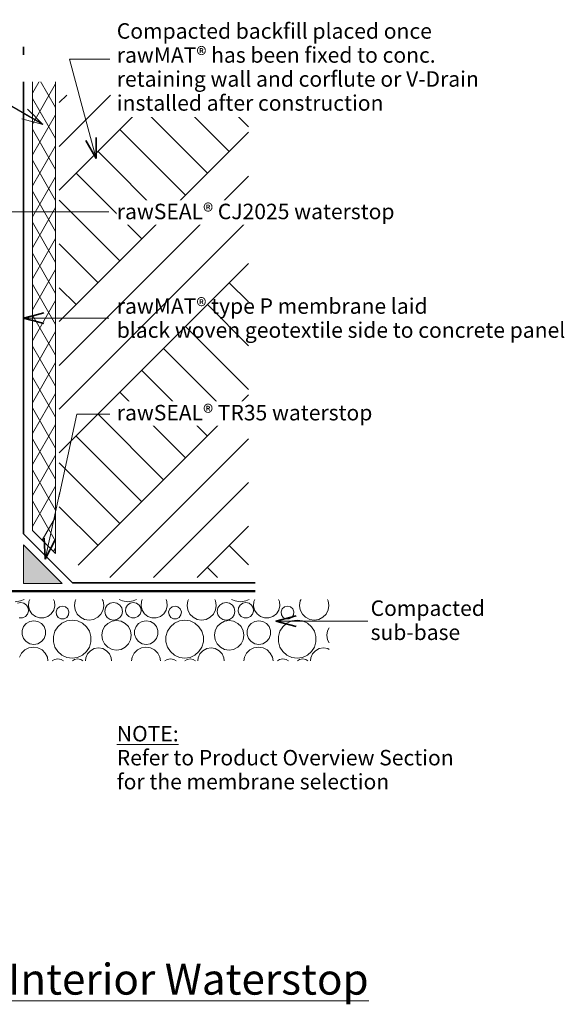
# Model space of a CAD drawing. Extents: x -906 to -123, y 29 to 687.
# Drawn here: x -475 to -123, y 43 to 679 of the extents above; entities that cross this region are included whole.
import ezdxf

# ---------------------------------------------------------------- set-up
doc = ezdxf.new("R2010")
doc.units = 0
doc.header["$MEASUREMENT"] = 0
doc.linetypes.add('Wipeout_Contour', pattern=[1000, 0, -1000])
doc.layers.add('b-RAW04 - wall_slab int waterstop', color=7, linetype='Continuous')
for name, color, linetype, lineweight in [('b-RAW04 - wall_slab int waterstop_Pen_No__1', 7, 'Continuous', 13), ('b-RAW04 - wall_slab int waterstop_Pen_No__25', 8, 'Continuous', 13), ('b-RAW04 - wall_slab int waterstop_Pen_No__3', 7, 'Continuous', 35), ('b-RAW04 - wall_slab int waterstop_Pen_No__4', 7, 'Continuous', 50)]:
    doc.layers.add(name, color=color, linetype=linetype, lineweight=lineweight)
doc.layers.add('b-RAW04 - wall_slab int waterstop_Pen_No__26', color=7, linetype='Continuous', lineweight=13, true_color=0x606060)
doc.styles.add('GENERATED_STYLE_1', font='txt')
doc.styles.add('GENERATED_STYLE_2', font='txt')
doc.dimstyles.new('GENERATED_STYLE__1', dxfattribs={"dimtxt": 0.18, "dimasz": 13.68, "dimexe": 0.18, "dimexo": 0.0625, "dimgap": 0.09, "dimtad": 0, "dimtih": 1, "dimtoh": 1, "dimdec": 4, "dimzin": 0, "dimdsep": 46, "dimcen": 0.09, "dimadec": 0, "dimazin": 0, "dimtfac": 1, "dimtdec": 4, "dimtmove": 0, "dimatfit": 3, "dimldrblk": 'ARROWHEAD_3', "dimfxl": 0, "dimtolj": 1, "dimtzin": 0, "dimarcsym": 0})

# ---------------------------------------------------------------- blocks, each defined once
blk = doc.blocks.new('*X2')
at = {"layer": 'b-RAW04 - wall_slab int waterstop_Pen_No__25', "linetype": 'Continuous'}
for p, q in [((-477.67, 303.11), (-474.22, 303.6)), ((-474.12, 302.64), (-476.16, 302.2)), ((-474.22, 303.6), (-472, 304.62)), ((-472.08, 302.2), (-474.12, 302.64)), ((-470.4, 300.98), (-472.08, 302.2)), ((-469.35, 299.17), (-470.4, 300.98)), ((-469.14, 297.1), (-469.35, 299.17)), ((-468.9, 303.26), (-469.13, 300.46)), ((-469.13, 300.46), (-468.44, 297.75)), ((-468.3, 304.62), (-468.9, 303.26)), ((-452.4, 303.26), (-453, 304.62)), ((-452.86, 297.75), (-452.17, 300.46)), ((-452.17, 300.46), (-452.4, 303.26)), ((-449.1, 299.74), (-450.58, 298.43)), ((-447.17, 300.22), (-449.1, 299.74)), ((-445.25, 299.74), (-447.17, 300.22)), ((-443.77, 298.43), (-445.25, 299.74)), ((-438.95, 303.66), (-439.42, 300.73)), ((-439.42, 300.73), (-438.95, 297.81)), ((-438.46, 304.62), (-438.95, 303.66)), ((-420.95, 303.66), (-421.44, 304.62)), ((-420.49, 300.73), (-420.95, 303.66)), ((-420.95, 297.81), (-420.49, 300.73)), ((-419.43, 299.1), (-419.87, 296.91)), ((-418.19, 300.95), (-419.43, 299.1)), ((-416.34, 302.19), (-418.19, 300.95)), ((-414.15, 302.63), (-416.34, 302.19)), ((-411.96, 302.19), (-414.15, 302.63)), ((-410.1, 300.95), (-411.96, 302.19)), ((-410.6, 304.62), (-408.38, 303.6)), ((-408.86, 299.1), (-410.1, 300.95)), ((-408.43, 296.91), (-408.86, 299.1)), ((-408.38, 303.6), (-404.93, 303.11)), ((-406.15, 299.17), (-406.37, 297.1)), ((-405.11, 300.98), (-406.15, 299.17)), ((-403.42, 302.2), (-405.11, 300.98)), ((-404.93, 303.11), (-401.48, 303.6)), ((-401.38, 302.64), (-403.42, 302.2)), ((-401.48, 303.6), (-399.26, 304.62)), ((-399.34, 302.2), (-401.38, 302.64)), ((-397.66, 300.98), (-399.34, 302.2)), ((-396.61, 299.17), (-397.66, 300.98)), ((-396.39, 297.1), (-396.61, 299.17)), ((-396.16, 303.26), (-396.39, 300.46)), ((-396.39, 300.46), (-395.7, 297.75)), ((-395.56, 304.62), (-396.16, 303.26)), ((-379.66, 303.26), (-380.25, 304.62)), ((-380.11, 297.75), (-379.43, 300.46)), ((-379.43, 300.46), (-379.66, 303.26)), ((-376.35, 299.74), (-377.84, 298.43)), ((-374.43, 300.22), (-376.35, 299.74)), ((-372.51, 299.74), (-374.43, 300.22)), ((-371.03, 298.43), (-372.51, 299.74)), ((-366.21, 303.66), (-366.67, 300.73)), ((-366.67, 300.73), (-366.21, 297.81)), ((-365.72, 304.62), (-366.21, 303.66)), ((-348.21, 303.66), (-348.7, 304.62)), ((-347.75, 300.73), (-348.21, 303.66)), ((-348.21, 297.81), (-347.75, 300.73)), ((-346.69, 299.1), (-347.12, 296.91)), ((-345.45, 300.95), (-346.69, 299.1)), ((-343.59, 302.19), (-345.45, 300.95)), ((-341.41, 302.63), (-343.59, 302.19)), ((-339.22, 302.19), (-341.41, 302.63)), ((-337.36, 300.95), (-339.22, 302.19)), ((-337.86, 304.62), (-335.64, 303.6)), ((-336.12, 299.1), (-337.36, 300.95)), ((-335.69, 296.91), (-336.12, 299.1)), ((-335.64, 303.6), (-332.19, 303.11)), ((-333.41, 299.17), (-333.63, 297.1)), ((-332.37, 300.98), (-333.41, 299.17)), ((-330.68, 302.2), (-332.37, 300.98)), ((-332.19, 303.11), (-328.74, 303.6)), ((-328.64, 302.64), (-330.68, 302.2)), ((-328.74, 303.6), (-326.52, 304.62)), ((-326.6, 302.2), (-328.64, 302.64)), ((-324.91, 300.98), (-326.6, 302.2)), ((-323.87, 299.17), (-324.91, 300.98)), ((-323.65, 297.1), (-323.87, 299.17)), ((-323.42, 303.26), (-323.65, 300.46)), ((-323.65, 300.46), (-322.96, 297.75)), ((-322.82, 304.62), (-323.42, 303.26)), ((-306.92, 303.26), (-307.51, 304.62)), ((-307.37, 297.75), (-306.68, 300.46)), ((-306.68, 300.46), (-306.92, 303.26)), ((-303.61, 299.74), (-305.09, 298.43)), ((-301.69, 300.22), (-303.61, 299.74)), ((-299.77, 299.74), (-301.69, 300.22)), ((-298.29, 298.43), (-299.77, 299.74)), ((-293.47, 303.66), (-293.93, 300.73)), ((-293.93, 300.73), (-293.47, 297.81)), ((-292.98, 304.62), (-293.47, 303.66)), ((-275.47, 303.66), (-275.96, 304.62)), ((-275.01, 300.73), (-275.47, 303.66)), ((-275.47, 297.81), (-275.01, 300.73)), ((-475.17, 292.72), (-473.08, 292.72)), ((-473.08, 292.72), (-471.18, 293.56)), ((-471.18, 293.56), (-469.78, 295.11)), ((-469.78, 295.11), (-469.14, 297.1)), ((-468.44, 297.75), (-466.91, 295.4)), ((-466.91, 295.4), (-464.7, 293.68)), ((-464.7, 293.68), (-462.05, 292.77)), ((-462.05, 292.77), (-459.25, 292.77)), ((-459.25, 292.77), (-456.6, 293.68)), ((-456.6, 293.68), (-454.39, 295.4)), ((-454.39, 295.4), (-452.86, 297.75)), ((-450.58, 298.43), (-451.28, 296.58)), ((-451.28, 296.58), (-451.04, 294.62)), ((-451.04, 294.62), (-449.92, 292.99)), ((-449.92, 292.99), (-448.16, 292.07)), ((-446.18, 292.07), (-444.43, 292.99)), ((-444.43, 292.99), (-443.31, 294.62)), ((-443.07, 296.58), (-443.77, 298.43)), ((-443.31, 294.62), (-443.07, 296.58)), ((-438.95, 297.81), (-437.61, 295.17)), ((-437.61, 295.17), (-435.51, 293.08)), ((-435.51, 293.08), (-432.88, 291.73)), ((-427.03, 291.73), (-424.39, 293.08)), ((-424.39, 293.08), (-422.3, 295.17)), ((-422.3, 295.17), (-420.95, 297.81)), ((-419.87, 296.91), (-419.43, 294.72)), ((-419.43, 294.72), (-418.19, 292.87)), ((-418.19, 292.87), (-416.34, 291.63)), ((-411.96, 291.63), (-410.1, 292.87)), ((-410.1, 292.87), (-408.86, 294.72)), ((-408.86, 294.72), (-408.43, 296.91)), ((-406.37, 297.1), (-405.72, 295.11)), ((-405.72, 295.11), (-404.33, 293.56)), ((-404.33, 293.56), (-402.42, 292.72)), ((-402.42, 292.72), (-400.34, 292.72)), ((-400.34, 292.72), (-398.43, 293.56)), ((-398.43, 293.56), (-397.04, 295.11)), ((-397.04, 295.11), (-396.39, 297.1)), ((-395.7, 297.75), (-394.17, 295.4)), ((-394.17, 295.4), (-391.96, 293.68)), ((-391.96, 293.68), (-389.31, 292.77)), ((-389.31, 292.77), (-386.51, 292.77)), ((-386.51, 292.77), (-383.86, 293.68)), ((-383.86, 293.68), (-381.65, 295.4)), ((-381.65, 295.4), (-380.11, 297.75)), ((-377.84, 298.43), (-378.54, 296.58)), ((-378.54, 296.58), (-378.3, 294.62)), ((-378.3, 294.62), (-377.17, 292.99)), ((-377.17, 292.99), (-375.42, 292.07)), ((-373.44, 292.07), (-371.69, 292.99)), ((-371.69, 292.99), (-370.57, 294.62)), ((-370.33, 296.58), (-371.03, 298.43)), ((-370.57, 294.62), (-370.33, 296.58)), ((-366.21, 297.81), (-364.87, 295.17)), ((-364.87, 295.17), (-362.77, 293.08)), ((-362.77, 293.08), (-360.14, 291.73)), ((-354.29, 291.73), (-351.65, 293.08)), ((-351.65, 293.08), (-349.56, 295.17)), ((-349.56, 295.17), (-348.21, 297.81)), ((-347.12, 296.91), (-346.69, 294.72)), ((-346.69, 294.72), (-345.45, 292.87)), ((-345.45, 292.87), (-343.59, 291.63)), ((-339.22, 291.63), (-337.36, 292.87)), ((-337.36, 292.87), (-336.12, 294.72)), ((-336.12, 294.72), (-335.69, 296.91)), ((-333.63, 297.1), (-332.98, 295.11)), ((-332.98, 295.11), (-331.59, 293.56)), ((-331.59, 293.56), (-329.68, 292.72)), ((-329.68, 292.72), (-327.6, 292.72)), ((-327.6, 292.72), (-325.69, 293.56)), ((-325.69, 293.56), (-324.3, 295.11)), ((-324.3, 295.11), (-323.65, 297.1)), ((-322.96, 297.75), (-321.43, 295.4)), ((-321.43, 295.4), (-319.22, 293.68)), ((-319.22, 293.68), (-316.57, 292.77)), ((-316.57, 292.77), (-313.76, 292.77)), ((-313.76, 292.77), (-311.12, 293.68)), ((-311.12, 293.68), (-308.9, 295.4)), ((-308.9, 295.4), (-307.37, 297.75)), ((-305.09, 298.43), (-305.8, 296.58)), ((-305.8, 296.58), (-305.56, 294.62)), ((-305.56, 294.62), (-304.43, 292.99)), ((-304.43, 292.99), (-302.68, 292.07)), ((-300.7, 292.07), (-298.95, 292.99)), ((-298.95, 292.99), (-297.82, 294.62)), ((-297.59, 296.58), (-298.29, 298.43)), ((-297.82, 294.62), (-297.59, 296.58)), ((-293.47, 297.81), (-292.13, 295.17)), ((-292.13, 295.17), (-290.03, 293.08)), ((-290.03, 293.08), (-287.39, 291.73)), ((-281.55, 291.73), (-278.91, 293.08)), ((-278.91, 293.08), (-276.82, 295.17)), ((-276.82, 295.17), (-275.47, 297.81)), ((-472.39, 287.04), (-473.3, 284.54)), ((-470.68, 289.08), (-472.39, 287.04)), ((-468.37, 290.41), (-470.68, 289.08)), ((-465.75, 290.88), (-468.37, 290.41)), ((-463.13, 290.41), (-465.75, 290.88)), ((-460.82, 289.08), (-463.13, 290.41)), ((-459.11, 287.04), (-460.82, 289.08)), ((-458.2, 284.54), (-459.11, 287.04)), ((-450.18, 286.97), (-452.06, 284.04)), ((-447.55, 289.25), (-450.18, 286.97)), ((-448.16, 292.07), (-446.18, 292.07)), ((-444.38, 290.7), (-447.55, 289.25)), ((-440.93, 291.19), (-444.38, 290.7)), ((-437.48, 290.7), (-440.93, 291.19)), ((-434.31, 289.25), (-437.48, 290.7)), ((-431.68, 286.97), (-434.31, 289.25)), ((-432.88, 291.73), (-429.95, 291.27)), ((-429.79, 284.04), (-431.68, 286.97)), ((-429.95, 291.27), (-427.03, 291.73)), ((-419.93, 287.05), (-421.29, 284.39)), ((-417.82, 289.16), (-419.93, 287.05)), ((-415.16, 290.52), (-417.82, 289.16)), ((-416.34, 291.63), (-414.15, 291.19)), ((-412.21, 290.98), (-415.16, 290.52)), ((-414.15, 291.19), (-411.96, 291.63)), ((-409.27, 290.52), (-412.21, 290.98)), ((-406.61, 289.16), (-409.27, 290.52)), ((-404.5, 287.05), (-406.61, 289.16)), ((-403.14, 284.39), (-404.5, 287.05)), ((-399.65, 287.04), (-400.56, 284.54)), ((-397.94, 289.08), (-399.65, 287.04)), ((-395.63, 290.41), (-397.94, 289.08)), ((-393.01, 290.88), (-395.63, 290.41)), ((-390.38, 290.41), (-393.01, 290.88)), ((-388.08, 289.08), (-390.38, 290.41)), ((-386.36, 287.04), (-388.08, 289.08)), ((-385.45, 284.54), (-386.36, 287.04)), ((-377.44, 286.97), (-379.32, 284.04)), ((-374.81, 289.25), (-377.44, 286.97)), ((-375.42, 292.07), (-373.44, 292.07)), ((-371.64, 290.7), (-374.81, 289.25)), ((-368.19, 291.19), (-371.64, 290.7)), ((-364.74, 290.7), (-368.19, 291.19)), ((-361.57, 289.25), (-364.74, 290.7)), ((-358.93, 286.97), (-361.57, 289.25)), ((-360.14, 291.73), (-357.21, 291.27)), ((-357.05, 284.04), (-358.93, 286.97)), ((-357.21, 291.27), (-354.29, 291.73)), ((-347.19, 287.05), (-348.55, 284.39)), ((-345.08, 289.16), (-347.19, 287.05)), ((-342.42, 290.52), (-345.08, 289.16)), ((-343.59, 291.63), (-341.41, 291.19)), ((-339.47, 290.98), (-342.42, 290.52)), ((-341.41, 291.19), (-339.22, 291.63)), ((-336.53, 290.52), (-339.47, 290.98)), ((-333.87, 289.16), (-336.53, 290.52)), ((-331.75, 287.05), (-333.87, 289.16)), ((-330.4, 284.39), (-331.75, 287.05)), ((-326.91, 287.04), (-327.82, 284.54)), ((-325.2, 289.08), (-326.91, 287.04)), ((-322.89, 290.41), (-325.2, 289.08)), ((-320.27, 290.88), (-322.89, 290.41)), ((-317.64, 290.41), (-320.27, 290.88)), ((-315.34, 289.08), (-317.64, 290.41)), ((-313.62, 287.04), (-315.34, 289.08)), ((-312.71, 284.54), (-313.62, 287.04)), ((-304.7, 286.97), (-306.58, 284.04)), ((-302.06, 289.25), (-304.7, 286.97)), ((-302.68, 292.07), (-300.7, 292.07)), ((-298.89, 290.7), (-302.06, 289.25)), ((-295.44, 291.19), (-298.89, 290.7)), ((-292, 290.7), (-295.44, 291.19)), ((-288.83, 289.25), (-292, 290.7)), ((-286.19, 286.97), (-288.83, 289.25)), ((-287.39, 291.73), (-284.47, 291.27)), ((-284.31, 284.04), (-286.19, 286.97)), ((-284.47, 291.27), (-281.55, 291.73)), ((-274.81, 286.35), (-275.81, 284.39)), ((-473.3, 284.54), (-473.3, 281.87)), ((-473.3, 281.87), (-472.39, 279.37)), ((-459.11, 279.37), (-458.2, 281.87)), ((-458.2, 281.87), (-458.2, 284.54)), ((-452.06, 284.04), (-453.05, 280.69)), ((-453.05, 280.69), (-453.05, 277.21)), ((-428.81, 280.69), (-429.79, 284.04)), ((-428.81, 277.21), (-428.81, 280.69)), ((-421.29, 284.39), (-421.76, 281.44)), ((-421.76, 281.44), (-421.29, 278.49)), ((-402.67, 281.44), (-403.14, 284.39)), ((-403.14, 278.49), (-402.67, 281.44)), ((-400.56, 284.54), (-400.56, 281.87)), ((-400.56, 281.87), (-399.65, 279.37)), ((-386.36, 279.37), (-385.45, 281.87)), ((-385.45, 281.87), (-385.45, 284.54)), ((-379.32, 284.04), (-380.3, 280.69)), ((-380.3, 280.69), (-380.3, 277.21)), ((-356.07, 280.69), (-357.05, 284.04)), ((-356.07, 277.21), (-356.07, 280.69)), ((-348.55, 284.39), (-349.01, 281.44)), ((-349.01, 281.44), (-348.55, 278.49)), ((-329.93, 281.44), (-330.4, 284.39)), ((-330.4, 278.49), (-329.93, 281.44)), ((-327.82, 284.54), (-327.82, 281.87)), ((-327.82, 281.87), (-326.91, 279.37)), ((-313.62, 279.37), (-312.71, 281.87)), ((-312.71, 281.87), (-312.71, 284.54)), ((-306.58, 284.04), (-307.56, 280.69)), ((-307.56, 280.69), (-307.56, 277.21)), ((-283.33, 280.69), (-284.31, 284.04)), ((-283.33, 277.21), (-283.33, 280.69)), ((-275.81, 284.39), (-276.27, 281.44)), ((-276.27, 281.44), (-275.81, 278.49)), ((-472.39, 279.37), (-470.68, 277.33)), ((-470.68, 277.33), (-468.37, 276)), ((-465.95, 273.8), (-468.88, 273.33)), ((-468.37, 276), (-465.75, 275.54)), ((-463.03, 273.33), (-465.95, 273.8)), ((-465.75, 275.54), (-463.13, 276)), ((-463.13, 276), (-460.82, 277.33)), ((-460.82, 277.33), (-459.11, 279.37)), ((-453.05, 277.21), (-452.06, 273.87)), ((-452.06, 273.87), (-450.18, 270.93)), ((-431.68, 270.93), (-429.79, 273.87)), ((-429.79, 273.87), (-428.81, 277.21)), ((-421.29, 278.49), (-419.93, 275.83)), ((-419.93, 275.83), (-417.82, 273.72)), ((-417.82, 273.72), (-415.16, 272.37)), ((-409.27, 272.37), (-406.61, 273.72)), ((-406.61, 273.72), (-404.5, 275.83)), ((-404.5, 275.83), (-403.14, 278.49)), ((-399.65, 279.37), (-397.94, 277.33)), ((-397.94, 277.33), (-395.63, 276)), ((-393.21, 273.8), (-396.14, 273.33)), ((-395.63, 276), (-393.01, 275.54)), ((-390.29, 273.33), (-393.21, 273.8)), ((-393.01, 275.54), (-390.38, 276)), ((-390.38, 276), (-388.08, 277.33)), ((-388.08, 277.33), (-386.36, 279.37)), ((-380.3, 277.21), (-379.32, 273.87)), ((-379.32, 273.87), (-377.44, 270.93)), ((-358.93, 270.93), (-357.05, 273.87)), ((-357.05, 273.87), (-356.07, 277.21)), ((-348.55, 278.49), (-347.19, 275.83)), ((-347.19, 275.83), (-345.08, 273.72)), ((-345.08, 273.72), (-342.42, 272.37)), ((-336.53, 272.37), (-333.87, 273.72)), ((-333.87, 273.72), (-331.75, 275.83)), ((-331.75, 275.83), (-330.4, 278.49)), ((-326.91, 279.37), (-325.2, 277.33)), ((-325.2, 277.33), (-322.89, 276)), ((-320.47, 273.8), (-323.39, 273.33)), ((-322.89, 276), (-320.27, 275.54)), ((-317.55, 273.33), (-320.47, 273.8)), ((-320.27, 275.54), (-317.64, 276)), ((-317.64, 276), (-315.34, 277.33)), ((-315.34, 277.33), (-313.62, 279.37)), ((-307.56, 277.21), (-306.58, 273.87)), ((-306.58, 273.87), (-304.7, 270.93)), ((-286.19, 270.93), (-284.31, 273.87)), ((-284.31, 273.87), (-283.33, 277.21)), ((-275.81, 278.49), (-274.81, 276.53)), ((-473.61, 269.9), (-474.95, 267.26)), ((-471.51, 271.99), (-473.61, 269.9)), ((-468.88, 273.33), (-471.51, 271.99)), ((-460.39, 271.99), (-463.03, 273.33)), ((-458.3, 269.9), (-460.39, 271.99)), ((-456.95, 267.26), (-458.3, 269.9)), ((-456.57, 264.84), (-456.95, 267.26)), ((-450.18, 270.93), (-447.55, 268.65)), ((-447.55, 268.65), (-444.38, 267.2)), ((-444.38, 267.2), (-440.93, 266.71)), ((-440.93, 266.71), (-437.48, 267.2)), ((-437.48, 267.2), (-434.31, 268.65)), ((-434.31, 268.65), (-431.68, 270.93)), ((-431.03, 269.42), (-432.16, 266.86)), ((-429.13, 271.48), (-431.03, 269.42)), ((-426.67, 272.82), (-429.13, 271.48)), ((-423.91, 273.28), (-426.67, 272.82)), ((-421.14, 272.82), (-423.91, 273.28)), ((-418.68, 271.48), (-421.14, 272.82)), ((-416.78, 269.42), (-418.68, 271.48)), ((-415.66, 266.86), (-416.78, 269.42)), ((-415.16, 272.37), (-412.21, 271.9)), ((-412.21, 271.9), (-409.27, 272.37)), ((-402.21, 267.26), (-402.59, 264.84)), ((-400.87, 269.9), (-402.21, 267.26)), ((-398.77, 271.99), (-400.87, 269.9)), ((-396.14, 273.33), (-398.77, 271.99)), ((-387.65, 271.99), (-390.29, 273.33)), ((-385.56, 269.9), (-387.65, 271.99)), ((-384.21, 267.26), (-385.56, 269.9)), ((-383.83, 264.84), (-384.21, 267.26)), ((-377.44, 270.93), (-374.81, 268.65)), ((-374.81, 268.65), (-371.64, 267.2)), ((-371.64, 267.2), (-368.19, 266.71)), ((-368.19, 266.71), (-364.74, 267.2)), ((-364.74, 267.2), (-361.57, 268.65)), ((-361.57, 268.65), (-358.93, 270.93)), ((-358.29, 269.42), (-359.42, 266.86)), ((-356.39, 271.48), (-358.29, 269.42)), ((-353.93, 272.82), (-356.39, 271.48)), ((-351.17, 273.28), (-353.93, 272.82)), ((-348.4, 272.82), (-351.17, 273.28)), ((-345.94, 271.48), (-348.4, 272.82)), ((-344.04, 269.42), (-345.94, 271.48)), ((-342.92, 266.86), (-344.04, 269.42)), ((-342.42, 272.37), (-339.47, 271.9)), ((-339.47, 271.9), (-336.53, 272.37)), ((-329.47, 267.26), (-329.85, 264.84)), ((-328.13, 269.9), (-329.47, 267.26)), ((-326.03, 271.99), (-328.13, 269.9)), ((-323.39, 273.33), (-326.03, 271.99)), ((-314.91, 271.99), (-317.55, 273.33)), ((-312.82, 269.9), (-314.91, 271.99)), ((-311.47, 267.26), (-312.82, 269.9)), ((-311.09, 264.84), (-311.47, 267.26)), ((-304.7, 270.93), (-302.06, 268.65)), ((-302.06, 268.65), (-298.89, 267.2)), ((-298.89, 267.2), (-295.44, 266.71)), ((-295.44, 266.71), (-292, 267.2)), ((-292, 267.2), (-288.83, 268.65)), ((-288.83, 268.65), (-286.19, 270.93)), ((-285.55, 269.42), (-286.67, 266.86)), ((-283.65, 271.48), (-285.55, 269.42)), ((-281.19, 272.82), (-283.65, 271.48)), ((-278.42, 273.28), (-281.19, 272.82)), ((-275.66, 272.82), (-278.42, 273.28)), ((-274.81, 272.35), (-275.66, 272.82)), ((-452.34, 265.79), (-453.76, 264.84)), ((-450.15, 266.23), (-452.34, 265.79)), ((-447.96, 265.79), (-450.15, 266.23)), ((-446.53, 264.84), (-447.96, 265.79)), ((-439.42, 265.8), (-440.75, 264.84)), ((-437.38, 266.24), (-439.42, 265.8)), ((-435.34, 265.8), (-437.38, 266.24)), ((-434.02, 264.84), (-435.34, 265.8)), ((-432.16, 266.86), (-432.32, 264.84)), ((-415.49, 264.84), (-415.66, 266.86)), ((-379.59, 265.79), (-381.02, 264.84)), ((-377.41, 266.23), (-379.59, 265.79)), ((-375.22, 265.79), (-377.41, 266.23)), ((-373.79, 264.84), (-375.22, 265.79)), ((-366.68, 265.8), (-368, 264.84)), ((-364.64, 266.24), (-366.68, 265.8)), ((-362.6, 265.8), (-364.64, 266.24)), ((-361.28, 264.84), (-362.6, 265.8)), ((-359.42, 266.86), (-359.58, 264.84)), ((-342.75, 264.84), (-342.92, 266.86)), ((-306.85, 265.79), (-308.28, 264.84)), ((-304.66, 266.23), (-306.85, 265.79)), ((-302.48, 265.79), (-304.66, 266.23)), ((-301.05, 264.84), (-302.48, 265.79)), ((-293.94, 265.8), (-295.26, 264.84)), ((-291.9, 266.24), (-293.94, 265.8)), ((-289.86, 265.8), (-291.9, 266.24)), ((-288.53, 264.84), (-289.86, 265.8)), ((-286.67, 266.86), (-286.84, 264.84))]:
    blk.add_line(p, q, dxfattribs=at)
blk = doc.blocks.new('Fill_1')
at = {"layer": 'b-RAW04 - wall_slab int waterstop_Pen_No__25', "linetype": 'Continuous'}
blk.add_blockref('*X2', (0, 0), dxfattribs=at)
blk = doc.blocks.new('Line_3', base_point=(-249.78, 290.53))
at = {"layer": 'b-RAW04 - wall_slab int waterstop_Pen_No__1', "linetype": 'Continuous'}
blk.add_line((-249.78, 290.53), (-309.2, 290.53), dxfattribs=at)
at = {"layer": 'b-RAW04 - wall_slab int waterstop_Pen_No__3', "linetype": 'Continuous'}
for q in [(-296.14, 294.03), (-296.14, 287.03)]:
    blk.add_line((-309.2, 290.53), q, dxfattribs=at)
blk = doc.blocks.new('Line_4', base_point=(-417.29, 486.29))
at = {"layer": 'b-RAW04 - wall_slab int waterstop_Pen_No__1', "linetype": 'Continuous'}
blk.add_line((-417.29, 486.29), (-472.34, 486.29), dxfattribs=at)
at = {"layer": 'b-RAW04 - wall_slab int waterstop_Pen_No__3', "linetype": 'Continuous'}
for q in [(-459.28, 489.79), (-459.28, 482.79)]:
    blk.add_line((-472.34, 486.29), q, dxfattribs=at)
blk = doc.blocks.new('PolyLine_1', base_point=(-416.66, 653.55))
at = {"layer": 'b-RAW04 - wall_slab int waterstop_Pen_No__1', "linetype": 'Continuous', "flags": 128}
blk.add_lwpolyline([(-416.66, 653.55), (-442.63, 653.55), (-425.4, 589.41)], dxfattribs=at)
at = {"layer": 'b-RAW04 - wall_slab int waterstop_Pen_No__3', "linetype": 'Continuous'}
for q in [(-432.17, 601.11), (-425.41, 602.93)]:
    blk.add_line((-425.4, 589.41), q, dxfattribs=at)
blk = doc.blocks.new('PolyLine_3', base_point=(-417.29, 554.96))
at = {"layer": 'b-RAW04 - wall_slab int waterstop_Pen_No__1', "linetype": 'Continuous', "flags": 128}
blk.add_lwpolyline([(-417.29, 554.96), (-500.76, 554.96), (-526.72, 490.14)], dxfattribs=at)
at = {"layer": 'b-RAW04 - wall_slab int waterstop_Pen_No__3', "linetype": 'Continuous'}
for q in [(-525.12, 503.56), (-518.62, 500.96)]:
    blk.add_line((-526.72, 490.14), q, dxfattribs=at)
blk = doc.blocks.new('PolyLine_4', base_point=(-416.66, 424.27))
at = {"layer": 'b-RAW04 - wall_slab int waterstop_Pen_No__1', "linetype": 'Continuous', "flags": 128}
blk.add_lwpolyline([(-416.66, 424.27), (-437.89, 424.27), (-458.36, 330.69)], dxfattribs=at)
at = {"layer": 'b-RAW04 - wall_slab int waterstop_Pen_No__3', "linetype": 'Continuous'}
for q in [(-458.99, 344.2), (-452.15, 342.7)]:
    blk.add_line((-458.36, 330.69), q, dxfattribs=at)
blk = doc.blocks.new('ARROWHEAD_3')
at = {"color": 0, "linetype": 'Continuous', "lineweight": 0}
blk.add_line((0, 0), (-1, 0), dxfattribs=at)
at = {"color": 0, "linetype": 'Continuous', "lineweight": 0, "flags": 128}
blk.add_lwpolyline([(-1, 0.2679), (0, 0), (-1, -0.2679)], dxfattribs=at)

msp = doc.modelspace()

# ---------------------------------------------------------------- linework, layer by layer
at = {"layer": 'b-RAW04 - wall_slab int waterstop_Pen_No__4', "linetype": 'Continuous'}
msp.add_line((-773.21, 309.93), (-322.55, 309.93), dxfattribs=at)

# ---------------------------------------------------------------- block references
at = {"layer": 'b-RAW04 - wall_slab int waterstop', "linetype": 'Continuous'}
msp.add_blockref('Line_3', (-249.78, 290.53), dxfattribs=at)
at = {"layer": 'b-RAW04 - wall_slab int waterstop_Pen_No__25', "linetype": 'Continuous'}
msp.add_blockref('Fill_1', (0, 0), dxfattribs=at)

# ---------------------------------------------------------------- texts
at = {"layer": 'b-RAW04 - wall_slab int waterstop_Pen_No__1', "linetype": 'Continuous', "char_height": 10, "attachment_point": 1}
for s, insert, line_spacing_factor, style in [('{Compacted \\Psub-base }', (-248, 303.96), 0.93321, 'GENERATED_STYLE_1'), ('\\A1;{\\fArial|b1|i0|c0|p34;\\L\\LNOTE:\\P\\fArial|b0|i0|c0|p34;\\l\\lRefer to Product Overview Section\\Pfor the membrane selection}', (-412.06, 222.88), 0.928861, 'GENERATED_STYLE_2')]:
    msp.add_mtext(s, dxfattribs=dict(at, insert=insert, line_spacing_factor=line_spacing_factor, style=style))
at = {"layer": 'b-RAW04 - wall_slab int waterstop_Pen_No__1', "linetype": 'Continuous', "insert": (-746.45, 69.31), "char_height": 20, "attachment_point": 1, "style": 'GENERATED_STYLE_1'}
msp.add_mtext('{\\Lb-RAW04 - Wall/Slab Interior Waterstop}', dxfattribs=at)

# ---------------------------------------------------------------- wipeouts: each hides what was drawn before it
at = {"color": 254, "linetype": 'Wipeout_Contour', "lineweight": 0, "ltscale": 3037.940112}
msp.add_wipeout([(-326.96, 630.4), (-449.27, 630.4), (-449.27, 338.98), (-429.01, 318.73), (-326.96, 318.73)], dxfattribs=at).dxf.layer = 'b-RAW04 - wall_slab int waterstop'

# ---------------------------------------------------------------- next in the draw order: hatches: boundary and pattern name
at = {"layer": 'b-RAW04 - wall_slab int waterstop_Pen_No__25', "linetype": 'Continuous'}
h = msp.add_hatch(dxfattribs=at)
h.set_pattern_fill('earth_copy_2', color=256, style=0, pattern_type=2)
h.set_pattern_definition([(45, (0, 0), (-42.4264, 42.4264), []), (45, (-14.14, 14.14), (-84.853, 84.853), []), (45, (-28.28, 28.28), (-84.853, 84.853), []), (135, (-42.426, 42.426), (14.14214, 14.14214), [60, -60])])
h.paths.add_polyline_path([(-326.96, 630.4), (-449.27, 630.4), (-449.27, 338.98), (-429.01, 318.73), (-326.96, 318.73)], flags=0)

# ---------------------------------------------------------------- next in the draw order: block references
at = {"layer": 'b-RAW04 - wall_slab int waterstop', "linetype": 'Continuous'}
msp.add_blockref('PolyLine_1', (-416.66, 653.55), dxfattribs=at)

# ---------------------------------------------------------------- next in the draw order: texts
at = {"layer": 'b-RAW04 - wall_slab int waterstop_Pen_No__1', "linetype": 'Continuous', "insert": (-412.06, 499.12), "char_height": 10, "attachment_point": 1, "line_spacing_factor": 0.930574, "style": 'GENERATED_STYLE_1'}
msp.add_mtext('{rawMAT® type P membrane laid\\Pblack woven geotextile side to concrete panel}', dxfattribs=at)

# ---------------------------------------------------------------- next in the draw order: wipeouts: each hides what was drawn before it
at = {"color": 254, "linetype": 'Wipeout_Contour', "lineweight": 0, "ltscale": 3306.984332}
msp.add_wipeout([(-451.66, 650.11), (-451.66, 347.13), (-451.66, 334.2), (-466.66, 349.2), (-466.66, 651.15)], dxfattribs=at).dxf.layer = 'b-RAW04 - wall_slab int waterstop'

# ---------------------------------------------------------------- next in the draw order: hatches: boundary and pattern name
at = {"layer": 'b-RAW04 - wall_slab int waterstop_Pen_No__1', "linetype": 'Continuous'}
msp.add_hatch(color=256, dxfattribs=at).paths.add_polyline_path([(-472.34, 314.93), (-472.34, 339.93), (-447.34, 314.93)], flags=0)
at = {"layer": 'b-RAW04 - wall_slab int waterstop_Pen_No__26', "linetype": 'Continuous'}
h = msp.add_hatch(dxfattribs=at)
h.set_pattern_fill('batt_insulation', color=256, style=0, pattern_type=2)
h.set_pattern_definition([(60, (0, 0), (-8.66025, 5), []), (120, (0, 0), (8.66025, 5), [])])
h.paths.add_polyline_path([(-451.66, 650.11), (-451.66, 347.13), (-451.66, 334.2), (-466.66, 349.2), (-466.66, 651.15)], flags=0)

# ---------------------------------------------------------------- next in the draw order: linework, layer by layer
at = {"layer": 'b-RAW04 - wall_slab int waterstop_Pen_No__1', "linetype": 'Continuous', "flags": 128}
for points in [[(-451.66, 650.11), (-451.66, 347.13), (-451.66, 334.2), (-466.66, 349.2), (-466.66, 651.15)], [(-472.34, 314.93), (-472.34, 339.93), (-447.34, 314.93)]]:
    msp.add_lwpolyline(points, close=True, dxfattribs=at)
at = {"layer": 'b-RAW04 - wall_slab int waterstop_Pen_No__3', "linetype": 'Continuous', "flags": 128}
msp.add_lwpolyline([(-322.55, 315.26), (-440.6, 315.26), (-472.34, 347), (-472.34, 661.55)], dxfattribs=at)

# ---------------------------------------------------------------- next in the draw order: block references
at = {"layer": 'b-RAW04 - wall_slab int waterstop', "linetype": 'Continuous'}
for name, p in [('PolyLine_3', (-417.29, 554.96)), ('Line_4', (-417.29, 486.29)), ('PolyLine_4', (-416.66, 424.27))]:
    msp.add_blockref(name, p, dxfattribs=at)

# ---------------------------------------------------------------- next in the draw order: wipeouts: each hides what was drawn before it
at = {"color": 254, "linetype": 'Wipeout_Contour', "lineweight": 0, "ltscale": 3357.785167}
msp.add_wipeout([(-448.26, 656.3), (-612.01, 656.3), (-612.01, 639.12), (-448.26, 639.12)], dxfattribs=at).dxf.layer = 'b-RAW04 - wall_slab int waterstop'
at = {"linetype": 'Wipeout_Contour', "ltscale": 2884.066907}
msp.add_wipeout([(-412.06, 679.12), (-187.24, 679.12), (-187.24, 616.26), (-412.06, 616.26)], dxfattribs=at).dxf.layer = 'b-RAW04 - wall_slab int waterstop_Pen_No__1'
at = {"linetype": 'Wipeout_Contour', "ltscale": 2583.785865}
msp.add_wipeout([(-412.06, 562.52), (-231.31, 562.52), (-231.31, 546.8), (-412.06, 546.8)], dxfattribs=at).dxf.layer = 'b-RAW04 - wall_slab int waterstop_Pen_No__1'
at = {"linetype": 'Wipeout_Contour', "ltscale": 2164.095448}
msp.add_wipeout([(-412.06, 432.54), (-245.11, 432.54), (-245.11, 416.83), (-412.06, 416.83)], dxfattribs=at).dxf.layer = 'b-RAW04 - wall_slab int waterstop_Pen_No__1'

# ---------------------------------------------------------------- next in the draw order: texts
at = {"layer": 'b-RAW04 - wall_slab int waterstop_Pen_No__1', "linetype": 'Continuous', "insert": (-412.06, 676.83), "char_height": 10, "attachment_point": 1, "line_spacing_factor": 0.930164, "style": 'GENERATED_STYLE_1'}
msp.add_mtext('{Compacted backfill placed once\\PrawMAT® has been fixed to conc.\\Pretaining wall and corflute or V-Drain \\Pinstalled after construction}', dxfattribs=at)
at = {"layer": 'b-RAW04 - wall_slab int waterstop_Pen_No__1', "linetype": 'Continuous', "char_height": 10, "attachment_point": 1, "style": 'GENERATED_STYLE_1'}
for s, insert in [('{rawSEAL® CJ2025 waterstop}', (-412.06, 560.23)), ('{rawSEAL® TR35 waterstop}', (-412.06, 430.26))]:
    msp.add_mtext(s, dxfattribs=dict(at, insert=insert))

# ---------------------------------------------------------------- next in the draw order: leaders
at = {"layer": 'b-RAW04 - wall_slab int waterstop_Pen_No__1', "linetype": 'Continuous', "annotation_type": 0, "has_hookline": 1, "hookline_direction": 1, "text_width": 118}
msp.add_leader([(-459.87, 611.32), (-554.6, 666.38), (-651.69, 666.38)], dimstyle='GENERATED_STYLE__1', dxfattribs=at)

doc.saveas('drawing.dxf')
